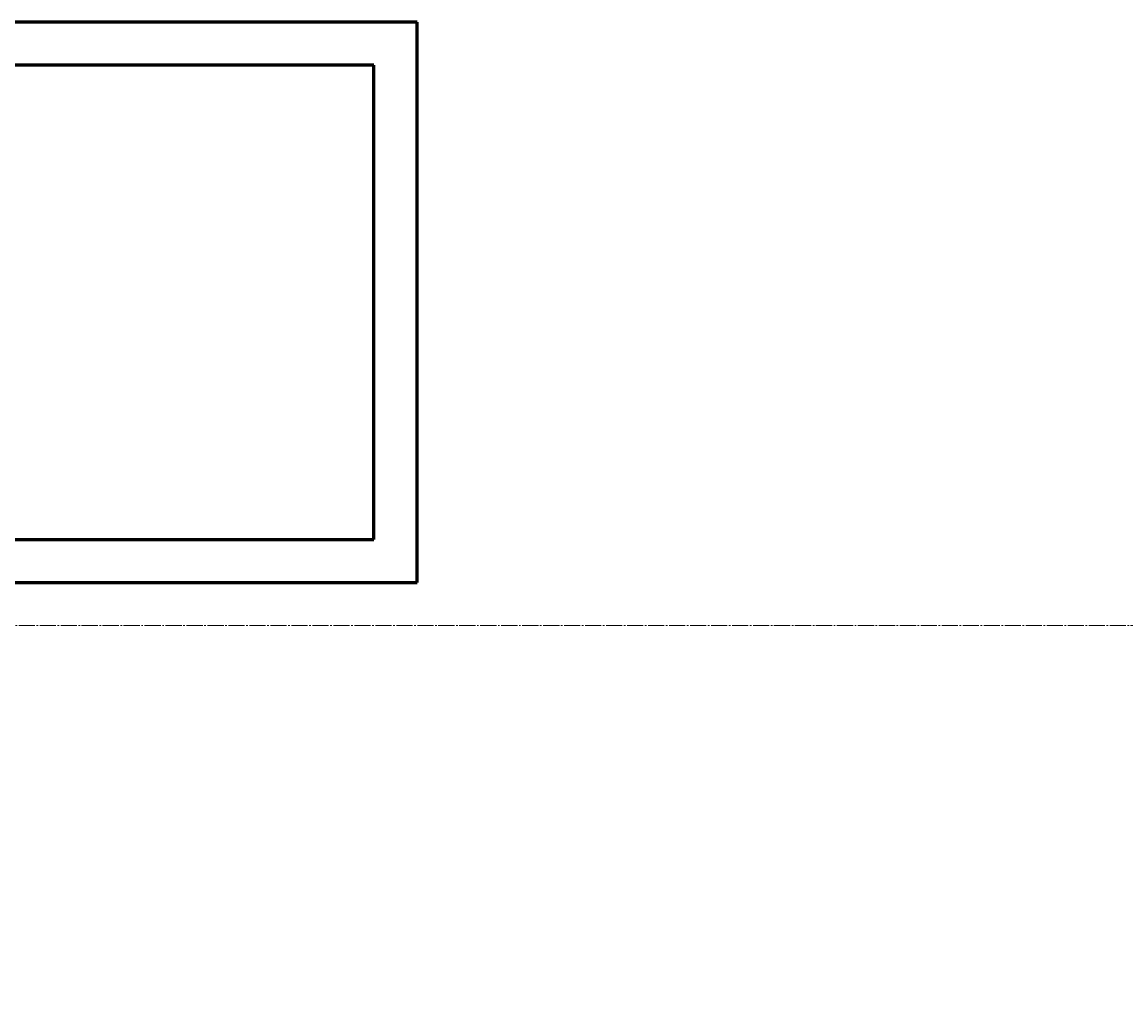
# Model space of a CAD drawing. Units: millimetres. Extents: x -543 to 6127, y -3152 to 2743.
# Drawn here: x 1507 to 2533, y -2002 to -1104 of the extents above; entities that cross this region are included whole.
import ezdxf

# ---------------------------------------------------------------- set-up
doc = ezdxf.new("R2010")
doc.units = ezdxf.units.MM
for name, pattern in [('K5LT_AXLED', [19.5, 15, -1.5, 1.5, -1.5]), ('K5LT_BASIC', [0]), ('K5LT_THIN', [0])]:
    doc.linetypes.add(name, pattern=pattern)
doc.styles.add('KDIMTEXTSTYLE', font='GOST_AU.SHX', dxfattribs={"width": 0.96, "oblique": 15, "height": 5})
doc.dimstyles.new('KDIMSTYLE (1.00)', dxfattribs={"dimtxt": 5, "dimasz": 1, "dimexe": 2, "dimexo": 0, "dimgap": 1, "dimtad": 1, "dimtxsty": 'KDIMTEXTSTYLE', "dimsah": 1, "dimcen": 0, "dimdle": 1, "dimadec": 0, "dimazin": 0, "dimtfac": 0.667, "dimtmove": 0, "dimatfit": 3, "dimfxl": 1, "dimtvp": 1, "dimtolj": 1, "dimtzin": 0, "dimarcsym": 0})

# ---------------------------------------------------------------- blocks, each defined once
blk = doc.blocks.new('U9')
at = {"color": 5, "linetype": 'K5LT_BASIC', "lineweight": 60, "true_color": 0x0000ff}
for p, q in [((1873.9, -1104), (1299.9, -1104)), ((1299.9, -1104), (1299.9, -1625)), ((1873.9, -1625), (1873.9, -1104)), ((1299.9, -1625), (1873.9, -1625))]:
    blk.add_line(p, q, dxfattribs=at)
blk = doc.blocks.new('U10')
at = {"color": 5, "linetype": 'K5LT_BASIC', "lineweight": 60, "true_color": 0x0000ff}
for p, q in [((1833.9, -1144), (1339.9, -1144)), ((1339.9, -1144), (1339.9, -1585)), ((1833.9, -1585), (1833.9, -1144)), ((1339.9, -1585), (1833.9, -1585))]:
    blk.add_line(p, q, dxfattribs=at)
blk = doc.blocks.new('KDIMARROW_01')
blk.add_hatch(color=0).paths.add_polyline_path([(0, 0), (-5, 0.7), (-4.5, 0), (-5, -0.7)])
at = {"color": 0, "linetype": 'K5LT_THIN', "lineweight": 18}
for p, q in [((-4.5, 0), (-5, 0.7)), ((-5, 0.7), (0, 0)), ((0, 0), (-5, -0.7)), ((-5, -0.7), (-4.5, 0)), ((0, 0), (-1, 0))]:
    blk.add_line(p, q, dxfattribs=at)

msp = doc.modelspace()

# ---------------------------------------------------------------- linework, layer by layer
at = {"color": 30, "linetype": 'K5LT_AXLED', "lineweight": 18, "true_color": 0xff8000}
msp.add_line((-95.299, -1665), (3172.266, -1665), dxfattribs=at)

# ---------------------------------------------------------------- block references
for name in ['U9', 'U10']:
    msp.add_blockref(name, (0, 0))

# ---------------------------------------------------------------- dimensions: what is measured, and where the dimension line sits
at = {"color": 7}
msp.add_linear_dim(base=(-180, -3150), p1=(3138.999, -1664.982), p2=(-180, -2520), location=(1479.5, -3150), text='\\H5.0;\\W0.965;\\Q15;\\Q15;\\H100.00;3320\\H5.0;\\W0.965;\\Q15;', dimstyle='KDIMSTYLE (1.00)', override={"dimexo": 0, "dimblk1": 'KDIMARROW_01', "dimblk2": 'KDIMARROW_01', "dimse1": 0, "dimse2": 0, "dimclrt": 7, "dimtolj": 1}, dxfattribs=at).render()

doc.saveas('drawing.dxf')
